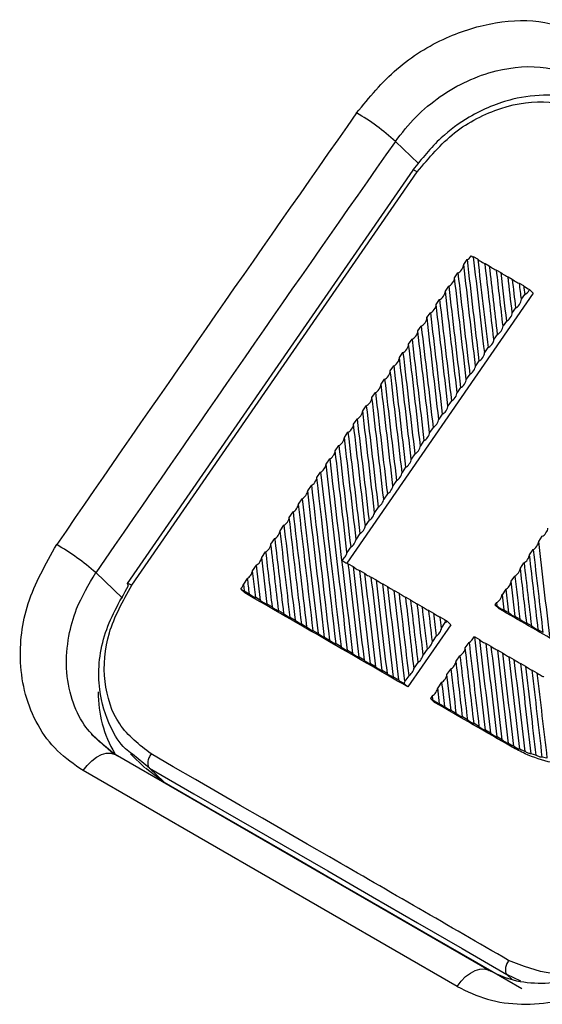
# Model space of a CAD drawing. Units: millimetres. Extents: x 6 to 321, y 6 to 203.
# Drawn here: x 225 to 228, y 164 to 168 of the extents above; entities that cross this region are included whole.
import ezdxf

# ---------------------------------------------------------------- set-up
doc = ezdxf.new("R2010")
doc.units = ezdxf.units.MM

msp = doc.modelspace()

# ---------------------------------------------------------------- linework, layer by layer
at = {"color": 8, "linetype": 'Continuous', "lineweight": 25}
for p, q in [((226.9134, 167.426), (227.0143, 167.3296)), ((225.6101, 165.5503), (225.7263, 165.4393)), ((225.8434, 164.7005), (225.7693, 164.7603)), ((225.9058, 164.6408), (225.8434, 164.7005)), ((227.4596, 163.7743), (227.399, 163.8026)), ((227.399, 163.8026), (227.4231, 163.7796))]:
    msp.add_line(p, q, dxfattribs=at)
at = {"color": 7, "linetype": 'Continuous', "lineweight": 25}
for p, q in [((226.9894, 167.3014), (225.747, 165.5032)), ((225.7666, 165.4953), (227.0089, 167.2935)), ((227.2716, 166.9133), (227.2535, 166.9237)), ((227.2107, 166.891), (227.2251, 166.9119)), ((227.3035, 166.8948), (227.3216, 166.8844)), ((227.1708, 166.8331), (227.1853, 166.8541)), ((227.3535, 166.866), (227.3716, 166.8556)), ((227.4035, 166.8371), (227.4216, 166.8267)), ((227.1308, 166.7752), (227.1454, 166.7963)), ((227.4716, 166.7979), (227.4535, 166.8083)), ((227.5135, 166.7662), (226.7017, 165.5912)), ((227.4616, 166.7391), (227.476, 166.7601)), ((227.5135, 166.7662), (227.4974, 166.7815)), ((227.0909, 166.7172), (227.1056, 166.7385)), ((227.051, 166.6593), (227.0657, 166.6807)), ((227.4362, 166.7023), (227.4216, 166.6812)), ((227.0111, 166.6014), (227.0259, 166.623)), ((227.3963, 166.6445), (227.3817, 166.6233)), ((227.3565, 166.5867), (227.3418, 166.5654)), ((226.9711, 166.5435), (226.9861, 166.5652)), ((226.9312, 166.4856), (226.9462, 166.5074)), ((227.3019, 166.5075), (227.3166, 166.5289)), ((226.8913, 166.4277), (226.9064, 166.4496)), ((227.2768, 166.4711), (227.2619, 166.4496)), ((227.237, 166.4134), (227.222, 166.3917)), ((226.8513, 166.3698), (226.8666, 166.3919)), ((226.8114, 166.3118), (226.8267, 166.3341)), ((227.1971, 166.3556), (227.1821, 166.3338)), ((226.7715, 166.2539), (226.7869, 166.2763)), ((227.1573, 166.2978), (227.1422, 166.2759)), ((227.1175, 166.24), (227.1022, 166.2179)), ((226.7315, 166.196), (226.7471, 166.2185)), ((226.6916, 166.1381), (226.7072, 166.1608)), ((227.0776, 166.1823), (227.0623, 166.16)), ((227.0378, 166.1245), (227.0224, 166.1021)), ((226.6517, 166.0802), (226.6674, 166.103)), ((226.998, 166.0667), (226.9824, 166.0442)), ((226.6117, 166.0222), (226.6276, 166.0452)), ((226.5718, 165.9643), (226.5877, 165.9875)), ((226.9581, 166.009), (226.9425, 165.9863)), ((226.9183, 165.9512), (226.9026, 165.9283)), ((226.5319, 165.9064), (226.5479, 165.9297)), ((226.8785, 165.8934), (226.8626, 165.8704)), ((226.4919, 165.8485), (226.5081, 165.8719)), ((226.452, 165.7905), (226.4683, 165.8142)), ((226.8386, 165.8356), (226.8227, 165.8125)), ((226.7988, 165.7779), (226.7827, 165.7546)), ((226.412, 165.7326), (226.4284, 165.7564)), ((226.759, 165.7201), (226.7428, 165.6966)), ((226.3721, 165.6747), (226.3886, 165.6986)), ((227.5371, 165.6863), (227.5527, 165.7089)), ((226.3321, 165.6167), (226.3488, 165.6409)), ((226.7192, 165.6624), (226.7029, 165.6387)), ((227.4972, 165.6284), (227.5129, 165.6512)), ((227.4572, 165.5705), (227.473, 165.5934)), ((226.2922, 165.5588), (226.309, 165.5831)), ((226.3057, 165.4421), (226.2922, 165.5588)), ((226.327, 165.4298), (226.309, 165.5831)), ((226.7087, 165.5883), (226.7292, 165.5764)), ((226.7587, 165.5594), (226.7792, 165.5476)), ((226.2692, 165.5254), (226.2523, 165.5009)), ((226.8087, 165.5306), (226.8292, 165.5187)), ((227.4173, 165.5126), (227.4332, 165.5356)), ((227.435, 165.3594), (227.4173, 165.5126)), ((226.2416, 165.478), (226.2582, 165.4622)), ((226.2523, 165.5009), (226.2557, 165.471)), ((226.2557, 165.471), (226.277, 165.4587)), ((226.8587, 165.5017), (226.8792, 165.4899)), ((226.9087, 165.4729), (226.9292, 165.461)), ((227.3934, 165.4779), (227.3774, 165.4546)), ((226.327, 165.4298), (226.3057, 165.4421)), ((226.9587, 165.444), (226.9792, 165.4322)), ((227.3535, 165.4201), (227.3468, 165.4104)), ((227.3535, 165.4201), (227.3553, 165.4055)), ((227.3774, 165.4546), (227.385, 165.3883)), ((226.377, 165.401), (226.3557, 165.4133)), ((226.427, 165.3721), (226.4057, 165.3844)), ((227.0087, 165.4152), (227.0292, 165.4033)), ((227.0587, 165.3863), (227.0792, 165.3744)), ((227.3468, 165.4104), (227.3652, 165.3929)), ((227.3468, 165.4104), (227.3553, 165.4055)), ((227.385, 165.3883), (227.4053, 165.3766)), ((226.477, 165.3433), (226.4557, 165.3555)), ((227.1292, 165.3456), (227.1087, 165.3574)), ((227.1292, 165.3456), (227.1307, 165.3333)), ((227.139, 165.3389), (227.1547, 165.3241)), ((227.4553, 165.3478), (227.435, 165.3594)), ((226.527, 165.3144), (226.5057, 165.3267)), ((226.577, 165.2855), (226.5557, 165.2978)), ((227.1547, 165.3241), (226.9677, 165.0533)), ((227.1143, 165.3094), (227.1307, 165.3333)), ((227.5053, 165.3189), (227.485, 165.3306)), ((227.5553, 165.2901), (227.535, 165.3017)), ((226.627, 165.2567), (226.6057, 165.269)), ((227.0909, 165.2755), (227.0743, 165.2515)), ((227.2587, 165.2709), (227.2792, 165.259)), ((226.677, 165.2278), (226.6557, 165.2401)), ((226.727, 165.199), (226.7057, 165.2113)), ((227.0511, 165.2178), (227.0344, 165.1936)), ((227.2176, 165.2229), (227.2341, 165.2468)), ((227.3087, 165.242), (227.3292, 165.2302)), ((227.3587, 165.2132), (227.3792, 165.2013)), ((226.777, 165.1701), (226.7557, 165.1824)), ((227.1777, 165.165), (227.1942, 165.1891)), ((227.4087, 165.1843), (227.4292, 165.1724)), ((226.827, 165.1413), (226.8057, 165.1535)), ((226.877, 165.1124), (226.8557, 165.1247)), ((227.0112, 165.16), (226.9944, 165.1356)), ((227.1377, 165.1071), (227.1544, 165.1313)), ((227.4587, 165.1554), (227.4792, 165.1436)), ((227.5087, 165.1266), (227.5292, 165.1147)), ((226.927, 165.0835), (226.9057, 165.0958)), ((226.9714, 165.1023), (226.9545, 165.0777)), ((227.1557, 164.9515), (227.1377, 165.1071)), ((226.9519, 165.0683), (226.9677, 165.0533)), ((227.1146, 165.0736), (227.0978, 165.0491)), ((227.1057, 164.9804), (227.0978, 165.0491)), ((227.0748, 165.0158), (227.0661, 165.0032)), ((227.0842, 164.9861), (227.0661, 165.0032)), ((227.0661, 165.0032), (227.077, 164.997)), ((227.077, 164.997), (227.0748, 165.0158)), ((227.1057, 164.9804), (227.127, 164.9681)), ((227.177, 164.9393), (227.1557, 164.9515)), ((227.227, 164.9104), (227.2057, 164.9227)), ((227.277, 164.8815), (227.2557, 164.8938)), ((227.327, 164.8527), (227.3057, 164.865)), ((225.6865, 164.763), (225.5913, 164.8465)), ((227.377, 164.8238), (227.3557, 164.8361)), ((227.4041, 164.8077), (227.421, 164.7916)), ((227.4057, 164.8073), (227.4041, 164.8077)), ((227.4269, 164.7958), (227.4057, 164.8073)), ((227.4762, 164.7732), (227.4553, 164.7821)), ((227.3212, 163.8205), (225.6949, 164.7592)), ((225.7613, 164.7619), (225.8238, 164.7022)), ((227.5248, 164.756), (227.5042, 164.7627)), ((227.5729, 164.7433), (227.5525, 164.7482)), ((225.8267, 164.7018), (225.9072, 164.6395)), ((227.1817, 163.7506), (225.5553, 164.6892))]:
    msp.add_line(p, q, dxfattribs=at)
at = {"color": 8, "linetype": 'Continuous', "lineweight": 25, "flags": 128}
for points in [[(225.5553, 164.6892), (225.5731, 164.7122), (225.5927, 164.732), (225.6133, 164.7477), (225.6342, 164.7589), (225.6545, 164.765), (225.6735, 164.7659), (225.6904, 164.7614), (225.6949, 164.7592)], [(227.1817, 163.7506), (227.1994, 163.7736), (227.219, 163.7933), (227.2397, 163.8091), (227.2605, 163.8203), (227.2809, 163.8264), (227.2999, 163.8273), (227.3168, 163.8228), (227.3212, 163.8205)]]:
    msp.add_lwpolyline(points, dxfattribs=at)
at = {"color": 7, "linetype": 'Continuous', "lineweight": 25, "flags": 128}
for points in [[(226.6268, 164.3141), (226.5295, 164.3702), (226.4324, 164.4263), (226.3352, 164.4823), (226.2382, 164.5383), (226.1411, 164.5942), (226.0441, 164.6501), (225.9472, 164.7059), (225.8503, 164.7617)], [(225.8434, 164.7005), (226.0372, 164.5888), (226.2312, 164.477), (226.4254, 164.3651), (226.6198, 164.2529), (226.8143, 164.1406), (227.0091, 164.0281), (227.204, 163.9155), (227.399, 163.8026)], [(225.9072, 164.6395), (226.1011, 164.5278), (226.2951, 164.416), (226.4893, 164.3041), (226.6836, 164.1919), (226.8782, 164.0796), (227.0729, 163.9671), (227.2678, 163.8545), (227.4629, 163.7417)]]:
    msp.add_lwpolyline(points, dxfattribs=at)
at = {"color": 7, "linetype": 'Continuous', "lineweight": 25}
for centre, radius, start, end in [((435.0026, 21.4505), 254.3941, 144.949191, 145.464138), ((226.2625, 166.7147), 0.9642, 47.5424, 60.0051), ((434.9632, 21.4729), 254.1397, 144.949191, 145.464138), ((224.905, 164.7453), 1.0701, 48.7882, 60.0108), ((226.1183, 165.0221), 0.4973, 178.9012, 211.2568)]:
    msp.add_arc(centre, radius, start, end, dxfattribs=at)
for centre, major_axis, ratio, start_param, end_param in [((227.2348, 166.9332), (0.0133, 0.0207), 0.411526, 3.483233, 4.718404), ((227.2345, 166.9358), (0.019, -0.0122), 0.09572, 5.261281, 6.328352), ((226.613, 172.2854), (-1.5372, 13.1733), 0.001222, 4.258197, 4.293062), ((227.1949, 166.8754), (0.0133, 0.0207), 0.411526, 3.490449, 5.780351), ((226.563, 172.3143), (-1.5372, 13.1733), 0.001222, 4.250854, 4.287938), ((226.613, 172.2854), (-1.5372, 13.1733), 0.001222, 1.99082, 2.027777), ((226.663, 172.2566), (-1.5372, 13.1733), 0.001222, 1.988305, 2.020461), ((227.2845, 166.9069), (0.019, -0.0122), 0.09572, 4.023595, 6.328352), ((226.663, 172.2566), (-1.5372, 13.1733), 0.001222, 4.265513, 4.293062), ((226.713, 172.2277), (-1.5372, 13.1733), 0.001222, 1.988305, 2.01317), ((227.3345, 166.8781), (0.019, -0.0122), 0.09572, 4.023595, 6.328352), ((227.155, 166.8176), (0.0133, 0.0207), 0.411526, 3.497688, 5.773112), ((226.513, 172.3432), (-1.5372, 13.1733), 0.001222, 4.243485, 4.280699), ((226.563, 172.3143), (-1.5372, 13.1733), 0.001222, 1.998036, 2.035119), ((226.713, 172.2277), (-1.5372, 13.1733), 0.001222, 4.272803, 4.293062), ((226.763, 172.1989), (-1.5372, 13.1733), 0.001222, 1.988305, 2.005905), ((227.3845, 166.8492), (0.019, -0.0122), 0.09572, 4.023595, 6.328352), ((226.763, 172.1989), (-1.5372, 13.1733), 0.001222, 4.280069, 4.293062), ((226.513, 172.3432), (-1.5372, 13.1733), 0.001222, 2.005275, 2.042489), ((226.813, 172.17), (-1.5372, 13.1733), 0.001222, 1.988305, 1.998664), ((227.4345, 166.8204), (0.019, -0.0122), 0.09572, 4.023595, 6.328352), ((226.813, 172.17), (-1.5372, 13.1733), 0.001222, 4.28731, 4.293062), ((226.863, 172.1412), (-1.5372, 13.1733), 0.001222, 1.988305, 1.991446), ((227.4845, 166.7915), (0.019, -0.0122), 0.09572, 4.023595, 5.516101), ((227.115, 166.7598), (0.0133, 0.0207), 0.411526, 3.504951, 5.765849), ((226.463, 172.372), (-1.5372, 13.1733), 0.001222, 4.236088, 4.273436), ((227.4857, 166.7814), (0.0133, 0.0207), 0.411526, 3.484222, 4.973224), ((227.0751, 166.7021), (0.0133, 0.0207), 0.411526, 3.512239, 5.758561), ((226.413, 172.4009), (-1.5372, 13.1733), 0.001222, 4.228662, 4.266147), ((226.463, 172.372), (-1.5372, 13.1733), 0.001222, 2.012538, 2.049886), ((227.4458, 166.7236), (0.0133, 0.0207), 0.411526, 3.491446, 5.780101), ((226.413, 172.4009), (-1.5372, 13.1733), 0.001222, 2.019826, 2.057312), ((227.4058, 166.6658), (0.0133, 0.0207), 0.411526, 3.498696, 5.772832), ((227.0352, 166.6443), (0.0133, 0.0207), 0.411526, 3.519553, 5.751247), ((226.363, 172.4297), (-1.5372, 13.1733), 0.001222, 2.02714, 2.064767), ((226.363, 172.4297), (-1.5372, 13.1733), 0.001222, 4.221207, 4.258834), ((227.3659, 166.608), (0.0133, 0.0207), 0.411526, 3.50597, 5.765575), ((226.9952, 166.5865), (0.0133, 0.0207), 0.411526, 3.526894, 5.743906), ((226.313, 172.4586), (-1.5372, 13.1733), 0.001222, 4.213722, 4.251493), ((226.9553, 166.5287), (0.0133, 0.0207), 0.411526, 3.534261, 5.736539), ((226.263, 172.4874), (-1.5372, 13.1733), 0.001222, 4.206207, 4.244126), ((226.313, 172.4586), (-1.5372, 13.1733), 0.001222, 2.03448, 2.072251), ((227.326, 166.5502), (0.0133, 0.0207), 0.411526, 3.513278, 5.758292), ((226.263, 172.4874), (-1.5372, 13.1733), 0.001222, 2.041848, 2.079767), ((227.286, 166.4924), (0.0133, 0.0207), 0.411526, 3.520579, 5.751008), ((226.9154, 166.4709), (0.0133, 0.0207), 0.411526, 3.541655, 5.729145), ((226.213, 172.5163), (-1.5372, 13.1733), 0.001222, 2.049242, 2.087314), ((226.213, 172.5163), (-1.5372, 13.1733), 0.001222, 4.19866, 4.236731), ((227.2461, 166.4346), (0.0133, 0.0207), 0.411526, 3.527936, 5.743669), ((226.8754, 166.4131), (0.0133, 0.0207), 0.411526, 3.549079, 5.721721), ((226.163, 172.5452), (-1.5372, 13.1733), 0.001222, 4.19108, 4.229308), ((226.8355, 166.3553), (0.0133, 0.0207), 0.411526, 3.556531, 5.714269), ((226.113, 172.574), (-1.5372, 13.1733), 0.001222, 4.183468, 4.221856), ((226.163, 172.5452), (-1.5372, 13.1733), 0.001222, 2.056665, 2.094893), ((227.2062, 166.3768), (0.0133, 0.0207), 0.411526, 3.535315, 5.73631), ((226.113, 172.574), (-1.5372, 13.1733), 0.001222, 2.064118, 2.102506), ((227.1662, 166.319), (0.0133, 0.0207), 0.411526, 3.542722, 5.728922), ((226.7956, 166.2975), (0.0133, 0.0207), 0.411526, 3.564013, 5.706787), ((226.063, 172.6029), (-1.5372, 13.1733), 0.001222, 2.0716, 2.110153), ((226.063, 172.6029), (-1.5372, 13.1733), 0.001222, 4.175821, 4.214374), ((227.1263, 166.2612), (0.0133, 0.0207), 0.411526, 3.550157, 5.721507), ((226.7556, 166.2397), (0.0133, 0.0207), 0.411526, 3.571526, 5.699274), ((226.013, 172.6317), (-1.5372, 13.1733), 0.001222, 4.168139, 4.206861), ((226.7157, 166.1819), (0.0133, 0.0207), 0.411526, 3.57907, 5.69173), ((225.963, 172.6606), (-1.5372, 13.1733), 0.001222, 4.160421, 4.199317), ((226.013, 172.6317), (-1.5372, 13.1733), 0.001222, 2.079113, 2.117835), ((227.0864, 166.2034), (0.0133, 0.0207), 0.411526, 3.557622, 5.714061), ((225.963, 172.6606), (-1.5372, 13.1733), 0.001222, 2.086657, 2.125552), ((227.0464, 166.1456), (0.0133, 0.0207), 0.411526, 3.565117, 5.706587), ((226.6758, 166.1241), (0.0133, 0.0207), 0.411526, 3.586647, 5.684153), ((225.913, 172.6894), (-1.5372, 13.1733), 0.001222, 4.152666, 4.19174), ((226.6358, 166.0663), (0.0133, 0.0207), 0.411526, 3.594256, 5.676544), ((225.863, 172.7183), (-1.5372, 13.1733), 0.001222, 4.144873, 4.18413), ((225.913, 172.6894), (-1.5372, 13.1733), 0.001222, 2.094234, 2.133307), ((227.0065, 166.0878), (0.0133, 0.0207), 0.411526, 3.572644, 5.699082), ((226.5959, 166.0085), (0.0133, 0.0207), 0.411526, 3.6019, 5.6689), ((225.813, 172.7472), (-1.5372, 13.1733), 0.001222, 4.103234, 4.176487), ((225.863, 172.7183), (-1.5372, 13.1733), 0.001222, 2.101843, 2.178133), ((226.9666, 166.03), (0.0133, 0.0207), 0.411526, 3.580201, 5.691546), ((225.813, 172.7472), (-1.5372, 13.1733), 0.001222, 2.109487, 2.178133), ((226.9267, 165.9722), (0.0133, 0.0207), 0.411526, 3.587792, 5.683977), ((226.556, 165.9507), (0.0133, 0.0207), 0.411526, 3.609579, 5.661221), ((225.763, 172.776), (-1.5372, 13.1733), 0.001222, 4.103234, 4.168808), ((226.5161, 165.8929), (0.0133, 0.0207), 0.411526, 3.617294, 5.653506), ((225.713, 172.8049), (-1.5372, 13.1733), 0.001222, 4.103234, 4.161093), ((225.763, 172.776), (-1.5372, 13.1733), 0.001222, 2.117166, 2.178133), ((226.8867, 165.9144), (0.0133, 0.0207), 0.411526, 3.595416, 5.676376), ((226.4761, 165.8351), (0.0133, 0.0207), 0.411526, 3.625045, 5.645755), ((225.663, 172.8337), (-1.5372, 13.1733), 0.001222, 4.103234, 4.153342), ((225.713, 172.8049), (-1.5372, 13.1733), 0.001222, 2.124881, 2.178133), ((226.8468, 165.8566), (0.0133, 0.0207), 0.411526, 3.603075, 5.668741), ((225.663, 172.8337), (-1.5372, 13.1733), 0.001222, 2.132632, 2.178133), ((226.8069, 165.7988), (0.0133, 0.0207), 0.411526, 3.610769, 5.661071), ((226.4362, 165.7773), (0.0133, 0.0207), 0.411526, 3.632835, 5.637965), ((225.613, 172.8626), (-1.5372, 13.1733), 0.001222, 4.103234, 4.145552), ((226.3963, 165.7195), (0.0133, 0.0207), 0.411526, 3.640663, 5.630137), ((225.563, 172.8914), (-1.5372, 13.1733), 0.001222, 4.103234, 4.137724), ((225.613, 172.8626), (-1.5372, 13.1733), 0.001222, 2.140422, 2.178133), ((226.7669, 165.7411), (0.0133, 0.0207), 0.411526, 3.618508, 5.653373), ((227.5612, 165.7301), (0.0133, 0.0207), 0.411526, 3.575692, 5.695108), ((225.563, 172.8914), (-1.5372, 13.1733), 0.001222, 2.14825, 2.178133), ((226.727, 165.6833), (0.0133, 0.0207), 0.411526, 3.626276, 5.645632), ((227.5213, 165.6723), (0.0133, 0.0207), 0.411526, 3.583254, 5.687546), ((226.763, 172.1989), (-1.5372, 13.1733), 0.001222, 4.158639, 4.195133), ((226.3563, 165.6617), (0.0133, 0.0207), 0.411526, 3.648532, 5.622268), ((225.513, 172.9203), (-1.5372, 13.1733), 0.001222, 2.156119, 2.178133), ((225.513, 172.9203), (-1.5372, 13.1733), 0.001222, 4.103234, 4.129855), ((226.6871, 165.6255), (0.0133, 0.0207), 0.411526, 3.675764, 5.637657), ((226.763, 172.1989), (-1.5372, 13.1733), 0.001222, 2.090841, 2.122728), ((226.3164, 165.6039), (0.0133, 0.0207), 0.411526, 3.656441, 5.614359), ((225.463, 172.9492), (-1.5372, 13.1733), 0.001222, 4.103234, 4.121946), ((226.6899, 165.6006), (0.019, -0.0122), 0.09572, 4.218534, 6.17562), ((227.4813, 165.6145), (0.0133, 0.0207), 0.411526, 3.590849, 5.679952), ((226.713, 172.2277), (-1.5372, 13.1733), 0.001222, 2.098435, 2.122728), ((226.713, 172.2277), (-1.5372, 13.1733), 0.001222, 4.158639, 4.187538), ((226.2765, 165.5461), (0.0133, 0.0207), 0.411526, 3.66504, 5.606407), ((225.863, 172.7183), (-1.5372, 13.1733), 0.001222, 4.103234, 4.140329), ((225.913, 172.6894), (-1.5372, 13.1733), 0.001222, 2.141037, 2.178133), ((226.7399, 165.5718), (0.019, -0.0122), 0.09572, 4.176327, 6.17562), ((225.913, 172.6894), (-1.5372, 13.1733), 0.001222, 4.103234, 4.140329), ((227.4414, 165.5567), (0.0133, 0.0207), 0.411526, 3.598477, 5.672323), ((226.663, 172.2566), (-1.5372, 13.1733), 0.001222, 4.158639, 4.17991), ((225.413, 172.978), (-1.5372, 13.1733), 0.001222, 2.171979, 2.178133), ((225.963, 172.6606), (-1.5372, 13.1733), 0.001222, 2.141037, 2.178133), ((226.7899, 165.5429), (0.019, -0.0122), 0.09572, 4.176327, 6.17562), ((225.963, 172.6606), (-1.5372, 13.1733), 0.001222, 4.103234, 4.140329), ((226.013, 172.6317), (-1.5372, 13.1733), 0.001222, 2.141037, 2.178133), ((226.8399, 165.5141), (0.019, -0.0122), 0.09572, 4.176327, 6.17562), ((227.4015, 165.4989), (0.0133, 0.0207), 0.411526, 3.60614, 5.66466), ((226.663, 172.2566), (-1.5372, 13.1733), 0.001222, 2.106064, 2.122728), ((226.2365, 165.4883), (0.0133, 0.0207), 0.411526, 4.46928, 5.598412), ((226.2371, 165.4833), (0.019, -0.0122), 0.09572, 5.012157, 6.138524), ((304.2796, 91.6303), (149.0142, -102.7414), 0.112523, 2.191879, 2.197435), ((226.013, 172.6317), (-1.5372, 13.1733), 0.001222, 4.103234, 4.140329), ((226.063, 172.6029), (-1.5372, 13.1733), 0.001222, 2.141037, 2.178133), ((226.8899, 165.4852), (0.019, -0.0122), 0.09572, 4.176327, 6.17562), ((226.063, 172.6029), (-1.5372, 13.1733), 0.001222, 4.104227, 4.140329), ((226.613, 172.2854), (-1.5372, 13.1733), 0.001222, 2.113727, 2.122728), ((226.2871, 165.4544), (0.019, -0.0122), 0.09572, 4.213423, 6.138524), ((226.3371, 165.4256), (0.019, -0.0122), 0.09572, 4.213423, 6.138524), ((226.113, 172.574), (-1.5372, 13.1733), 0.001222, 2.141037, 2.173742), ((226.9399, 165.4563), (0.019, -0.0122), 0.09572, 4.176327, 6.17562), ((226.113, 172.574), (-1.5372, 13.1733), 0.001222, 4.112232, 4.140329), ((226.163, 172.5452), (-1.5372, 13.1733), 0.001222, 2.141037, 2.165781), ((226.9899, 165.4275), (0.019, -0.0122), 0.09572, 4.176327, 6.17562), ((227.3615, 165.4411), (0.0133, 0.0207), 0.411526, 3.613839, 5.656961), ((226.3871, 165.3967), (0.019, -0.0122), 0.09572, 4.213423, 6.138524), ((226.163, 172.5452), (-1.5372, 13.1733), 0.001222, 4.120193, 4.140329), ((226.213, 172.5163), (-1.5372, 13.1733), 0.001222, 2.141037, 2.157862), ((227.0399, 165.3986), (0.019, -0.0122), 0.09572, 4.176327, 6.17562), ((226.213, 172.5163), (-1.5372, 13.1733), 0.001222, 4.128112, 4.140329), ((227.3662, 165.4006), (0.019, -0.0122), 0.09572, 4.158018, 6.193929), ((304.5607, 92.0371), (149.0142, -102.7414), 0.112523, 2.188981, 2.190968), ((227.4162, 165.3718), (0.019, -0.0122), 0.09572, 4.158018, 6.193929), ((226.4371, 165.3679), (0.019, -0.0122), 0.09572, 4.213423, 6.138524), ((226.4871, 165.339), (0.019, -0.0122), 0.09572, 4.213423, 6.138524), ((226.263, 172.4874), (-1.5372, 13.1733), 0.001222, 2.141037, 2.149984), ((227.0899, 165.3698), (0.019, -0.0122), 0.09572, 4.176327, 6.17562), ((226.263, 172.4874), (-1.5372, 13.1733), 0.001222, 4.135989, 4.140329), ((227.1399, 165.3409), (0.019, -0.0122), 0.09572, 4.176327, 4.7263), ((227.1384, 165.3541), (0.0133, 0.0207), 0.411526, 3.635134, 4.183423), ((227.4662, 165.3429), (0.019, -0.0122), 0.09572, 4.158018, 6.193929), ((226.5371, 165.3102), (0.019, -0.0122), 0.09572, 4.213423, 6.138524), ((227.0985, 165.2963), (0.0133, 0.0207), 0.411526, 3.642972, 5.62899), ((227.5162, 165.314), (0.019, -0.0122), 0.09572, 4.158018, 6.193929), ((226.5871, 165.2813), (0.019, -0.0122), 0.09572, 4.213423, 6.138524), ((226.6371, 165.2524), (0.019, -0.0122), 0.09572, 4.213423, 6.138524), ((227.0585, 165.2385), (0.0133, 0.0207), 0.411526, 3.650893, 5.621103), ((227.2418, 165.2677), (0.0133, 0.0207), 0.411526, 3.637157, 5.171908), ((227.2399, 165.2832), (0.019, -0.0122), 0.09572, 5.714785, 6.17562), ((226.413, 172.4009), (-1.5372, 13.1733), 0.001222, 4.103234, 4.140329), ((226.463, 172.372), (-1.5372, 13.1733), 0.001222, 2.141037, 2.178133), ((227.2899, 165.2543), (0.019, -0.0122), 0.09572, 4.176327, 6.17562), ((226.6871, 165.2236), (0.019, -0.0122), 0.09572, 4.213423, 6.138524), ((227.2018, 165.2099), (0.0133, 0.0207), 0.411526, 3.645007, 5.625793), ((226.363, 172.4297), (-1.5372, 13.1733), 0.001222, 4.103234, 4.13338), ((226.413, 172.4009), (-1.5372, 13.1733), 0.001222, 2.144744, 2.178133), ((226.463, 172.372), (-1.5372, 13.1733), 0.001222, 4.103234, 4.140329), ((226.513, 172.3432), (-1.5372, 13.1733), 0.001222, 2.141037, 2.178133), ((227.3399, 165.2255), (0.019, -0.0122), 0.09572, 4.176327, 6.17562), ((226.513, 172.3432), (-1.5372, 13.1733), 0.001222, 4.103235, 4.140329), ((226.7371, 165.1947), (0.019, -0.0122), 0.09572, 4.213423, 6.138524), ((226.7871, 165.1659), (0.019, -0.0122), 0.09572, 4.213423, 6.138524), ((227.0186, 165.1807), (0.0133, 0.0207), 0.411526, 3.658827, 5.613196), ((227.1619, 165.1521), (0.0133, 0.0207), 0.411526, 3.652898, 5.617902), ((226.313, 172.4586), (-1.5372, 13.1733), 0.001222, 4.103234, 4.125489), ((226.363, 172.4297), (-1.5372, 13.1733), 0.001222, 2.152594, 2.178133), ((226.563, 172.3143), (-1.5372, 13.1733), 0.001222, 2.141037, 2.178057), ((227.3899, 165.1966), (0.019, -0.0122), 0.09572, 4.176327, 6.17562), ((226.563, 172.3143), (-1.5372, 13.1733), 0.001222, 4.103578, 4.140329), ((226.613, 172.2854), (-1.5372, 13.1733), 0.001222, 2.141037, 2.177476), ((227.4399, 165.1678), (0.019, -0.0122), 0.09572, 4.176327, 6.17562), ((226.8371, 165.137), (0.019, -0.0122), 0.09572, 4.213423, 6.138524), ((226.9787, 165.1229), (0.0133, 0.0207), 0.411526, 3.666803, 5.605249), ((226.313, 172.4586), (-1.5372, 13.1733), 0.001222, 2.160485, 2.178133), ((226.613, 172.2854), (-1.5372, 13.1733), 0.001222, 4.104452, 4.140329), ((226.663, 172.2566), (-1.5372, 13.1733), 0.001222, 2.141037, 2.176404), ((227.4899, 165.1389), (0.019, -0.0122), 0.09572, 4.176327, 6.17562), ((226.663, 172.2566), (-1.5372, 13.1733), 0.001222, 4.105774, 4.140329), ((226.8871, 165.1082), (0.019, -0.0122), 0.09572, 4.213423, 6.138524), ((226.9371, 165.0793), (0.019, -0.0122), 0.09572, 4.213423, 5.663152), ((226.9388, 165.0651), (0.0133, 0.0207), 0.411526, 5.120275, 5.597245), ((227.122, 165.0943), (0.0133, 0.0207), 0.411526, 3.661444, 5.609969), ((226.713, 172.2277), (-1.5372, 13.1733), 0.001222, 2.141037, 2.174912), ((227.5399, 165.1101), (0.019, -0.0122), 0.09572, 4.176327, 6.175626), ((227.082, 165.0365), (0.0133, 0.0207), 0.411526, 3.668807, 5.601993), ((226.263, 172.4874), (-1.5372, 13.1733), 0.001222, 2.168417, 2.178133), ((227.0871, 164.9927), (0.019, -0.0122), 0.09572, 4.213423, 6.138524), ((304.2796, 91.6303), (149.0142, -102.7414), 0.112523, 2.188339, 2.190968), ((227.1371, 164.9639), (0.019, -0.0122), 0.09572, 4.213423, 6.138524), ((227.1871, 164.935), (0.019, -0.0122), 0.09572, 4.213423, 6.138524), ((227.2371, 164.9062), (0.019, -0.0122), 0.09572, 4.213423, 6.138524), ((227.2871, 164.8773), (0.019, -0.0122), 0.09572, 4.213423, 6.138524), ((227.3371, 164.8484), (0.019, -0.0122), 0.09572, 4.213423, 6.138524), ((227.3871, 164.8196), (0.019, -0.0122), 0.09572, 4.213423, 5.877036)]:
    msp.add_ellipse(centre, major_axis=major_axis, ratio=ratio, start_param=start_param, end_param=end_param, dxfattribs=at)
for points, knots in [([(226.7446, 167.5497), (226.7999, 167.6169), (226.9101, 167.7507), (227.127, 167.8834), (227.3502, 167.9515), (227.5746, 167.9572), (227.7017, 167.9017), (227.7676, 167.873)], [0, 0, 0, 0, 0.2072318, 0.4127201, 0.6014788, 0.7934095, 1, 1, 1, 1]), ([(226.9134, 167.426), (226.9419, 167.4624), (226.9989, 167.535), (227.1069, 167.6238), (227.2257, 167.6924), (227.3822, 167.747), (227.5699, 167.7623), (227.6885, 167.7115), (227.7452, 167.6872)], [0, 0, 0, 0, 0.136175, 0.272348, 0.408519, 0.544687, 0.782234, 1, 1, 1, 1]), ([(227.8126, 167.5636), (227.7722, 167.5826), (227.6993, 167.617), (227.5657, 167.6319), (227.41, 167.6142), (227.2494, 167.5472), (227.0992, 167.4392), (227.0285, 167.3503), (226.9897, 167.3017)], [0, 0, 0, 0, 0.158529, 0.286555, 0.453514, 0.664338, 0.816273, 1, 1, 1, 1]), ([(227.0089, 167.2935), (227.0598, 167.3543), (227.1614, 167.4756), (227.3711, 167.5814), (227.5888, 167.6144), (227.7098, 167.5654), (227.7702, 167.5409)], [0, 0, 0, 0, 0.250526, 0.500182, 0.749973, 1, 1, 1, 1]), ([(225.5553, 164.6892), (225.5163, 164.716), (225.4384, 164.7693), (225.3542, 164.8844), (225.3002, 165.016), (225.2733, 165.1926), (225.2987, 165.423), (225.3923, 165.5881), (225.4399, 165.6721)], [0, 0, 0, 0, 0.139018, 0.277119, 0.414409, 0.54399, 0.767706, 1, 1, 1, 1]), ([(225.7046, 164.7519), (225.6511, 164.793), (225.566, 164.8584), (225.5015, 164.9997), (225.4772, 165.1312), (225.4876, 165.2667), (225.5266, 165.4098), (225.5793, 165.4985), (225.6101, 165.5503)], [0, 0, 0, 0, 0.242144, 0.385356, 0.542936, 0.69444, 0.821221, 1, 1, 1, 1]), ([(225.7693, 164.7603), (225.7592, 164.7679), (225.719, 164.7983), (225.6632, 164.8911), (225.6132, 165.0528), (225.6298, 165.2763), (225.7123, 165.423), (225.7528, 165.4951)], [0, 0, 0, 0, 0.052333, 0.208291, 0.435122, 0.722025, 1, 1, 1, 1]), ([(225.8503, 164.7617), (225.7999, 164.8011), (225.6992, 164.8796), (225.638, 165.0734), (225.6524, 165.2915), (225.7285, 165.4273), (225.7666, 165.4953)], [0, 0, 0, 0, 0.25059, 0.500269, 0.750034, 1, 1, 1, 1]), ([(225.7528, 165.4951), (225.7504, 165.4976), (225.7465, 165.5016), (225.7474, 165.5024), (225.7478, 165.5026)], [0, 0, 0, 0, 0.628317, 1, 1, 1, 1]), ([(228.5353, 165.1618), (228.5161, 165.1355), (228.4376, 165.0281), (228.2598, 164.8671), (227.9927, 164.7347), (227.7183, 164.6942), (227.5284, 164.7343), (227.4396, 164.7817), (227.421, 164.7916)], [0, 0, 0, 0, 0.0716544, 0.2925237, 0.5134757, 0.7313449, 0.9437407, 1, 1, 1, 1]), ([(227.4553, 164.7821), (227.4546, 164.7821), (227.453, 164.782), (227.4478, 164.784), (227.4408, 164.7873), (227.4334, 164.7915), (227.4287, 164.7946), (227.4269, 164.7958)], [0, 0, 0, 0, 0.172541, 0.385391, 0.601411, 0.847859, 1, 1, 1, 1]), ([(227.5042, 164.7627), (227.5035, 164.7625), (227.5022, 164.7622), (227.4978, 164.7632), (227.4917, 164.7652), (227.4847, 164.7684), (227.4792, 164.7713), (227.4767, 164.7729), (227.4762, 164.7732)], [0, 0, 0, 0, 0.172565, 0.344164, 0.546288, 0.772947, 0.951383, 1, 1, 1, 1]), ([(227.5525, 164.7482), (227.5519, 164.7479), (227.5506, 164.7473), (227.5463, 164.7477), (227.5405, 164.7491), (227.5334, 164.7517), (227.5279, 164.7543), (227.5252, 164.7558), (227.5248, 164.756)], [0, 0, 0, 0, 0.1727, 0.344627, 0.539348, 0.753014, 0.964737, 1, 1, 1, 1]), ([(228.1381, 164.1049), (228.0929, 164.0487), (227.9957, 163.928), (227.825, 163.8242), (227.6715, 163.7737), (227.547, 163.7593), (227.4219, 163.772), (227.3498, 163.8067), (227.3128, 163.8244)], [0, 0, 0, 0, 0.2056243, 0.44098, 0.5701379, 0.7064199, 0.849723, 1, 1, 1, 1]), ([(227.1817, 163.7506), (227.2249, 163.7298), (227.311, 163.6885), (227.4604, 163.6688), (227.6129, 163.6812), (227.798, 163.7355), (228.0133, 163.8563), (228.1354, 164.0049), (228.1976, 164.0805)], [0, 0, 0, 0, 0.139018, 0.277119, 0.414409, 0.54399, 0.767706, 1, 1, 1, 1])]:
    msp.add_open_spline(points, degree=3, knots=knots, dxfattribs=at)
at = {"color": 8, "linetype": 'Continuous', "lineweight": 25}
for points, knots in [([(227.0089, 167.2935), (227.0048, 167.2958), (226.9964, 167.3004), (226.9901, 167.3026), (226.9902, 167.3013), (226.9902, 167.3009)], [0, 0, 0, 0, 0.414926, 0.829852, 1, 1, 1, 1]), ([(225.7478, 165.5026), (225.7478, 165.503), (225.7478, 165.5043), (225.754, 165.5021), (225.7624, 165.4975), (225.7666, 165.4953)], [0, 0, 0, 0, 0.169589, 0.584795, 1, 1, 1, 1]), ([(227.866, 163.8638), (227.8464, 163.8527), (227.76, 163.8042), (227.5876, 163.7922), (227.4667, 163.8399), (227.4062, 163.8637)], [0, 0, 0, 0, 0.12794, 0.563764, 1, 1, 1, 1])]:
    msp.add_open_spline(points, degree=3, knots=knots, dxfattribs=at)
at = {"color": 7, "linetype": 'Continuous', "lineweight": 25}
for points in [[(225.8503, 164.7617), (225.8469, 164.7561), (225.8401, 164.7447), (225.8357, 164.7265), (225.8363, 164.7103), (225.841, 164.7038), (225.8434, 164.7005)], [(227.4062, 163.8637), (227.2761, 163.939), (227.0159, 164.0894), (226.7565, 164.2392), (226.6268, 164.3141)], [(227.4062, 163.8637), (227.4028, 163.8581), (227.396, 163.8468), (227.3916, 163.8286), (227.392, 163.8124), (227.3967, 163.8059), (227.399, 163.8026)]]:
    msp.add_open_spline(points, degree=3, dxfattribs=at)

doc.saveas('drawing.dxf')
